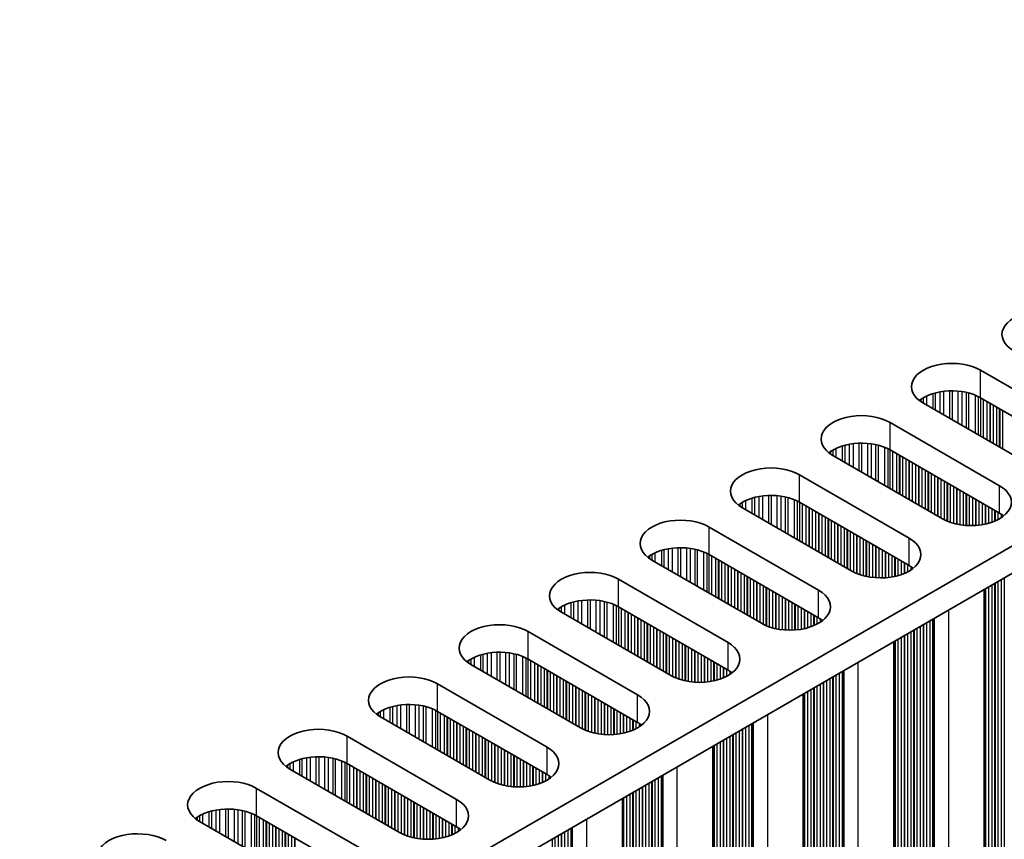
# Model space of a CAD drawing. Units: millimetres. Extents: x 0 to 9424, y 0 to 1686.
# Drawn here: x 370 to 429, y 781 to 830 of the extents above; entities that cross this region are included whole.
import ezdxf

# ---------------------------------------------------------------- set-up
doc = ezdxf.new("R2010")
doc.units = ezdxf.units.MM
doc.header["$LTSCALE"] = 4
doc.layers.get('Defpoints').update_dxf_attribs({"lineweight": 25})
for name, color, linetype, lineweight in [('Dimension (ISO)', 7, 'Continuous', 18), ('Visible (ISO)', 7, 'Continuous', 35), ('Visible Narrow (ISO)', 7, 'Continuous', 25)]:
    doc.layers.add(name, color=color, linetype=linetype, lineweight=lineweight)
doc.styles.add('Note Text (TK)', font='txt')
doc.dimstyles.new('Default - Method 1b (TK)', dxfattribs={"dimscale": 4, "dimtxt": 2.5, "dimasz": 2.5, "dimexe": 1, "dimexo": 1.5, "dimgap": 1, "dimtad": 1, "dimtoh": 1, "dimrnd": 1e-08, "dimdsep": 46, "dimtxsty": 'Note Text (TK)', "dimcen": 0.09, "dimdle": 5, "dimclrd": 100, "dimclre": 100, "dimclrt": 7, "dimadec": 1, "dimazin": 1, "dimtfac": 1, "dimtmove": 0, "dimatfit": 3, "dimfxl": 1, "dimtolj": 1, "dimlwd": -1, "dimlwe": -1, "dimarcsym": 0})

# ---------------------------------------------------------------- blocks, each defined once
blk = doc.blocks.new('*D6')
at = {"layer": 'Defpoints', "color": 0}
for p in [(139.686, 781.928), (373.032, 647.206), (373.032, 585.152)]:
    blk.add_point(p, dxfattribs=at)
at = {"layer": 'Dimension (ISO)', "color": 100}
for p, q in [((139.686, 775), (139.686, 715.255)), ((148.347, 714.874), (364.371, 590.152)), ((373.032, 640.278), (373.032, 580.534))]:
    blk.add_line(p, q, dxfattribs=at)
for points in [[(149.18, 716.318), (147.513, 713.431), (139.686, 719.874)], [(365.205, 591.596), (363.538, 588.709), (373.032, 585.152)]]:
    blk.add_solid(points, dxfattribs=at)
at = {"layer": 'Dimension (ISO)', "color": 7, "insert": (254.256, 663.058), "char_height": 10, "attachment_point": 4, "rotation": 330, "style": 'Note Text (TK)'}
blk.add_mtext('\\A1;{\\Q-30.000;\\W0.816;\\H0.816x;330}', dxfattribs=at)

msp = doc.modelspace()

# ---------------------------------------------------------------- linework, layer by layer
at = {"layer": 'Visible (ISO)'}
for p, q in [((603.7252, 899.1973), (375.1169, 767.2102)), ((603.7252, 897.5643), (375.153, 765.5981)), ((427.4435, 808.9336), (433.9489, 805.1777)), ((433.9489, 803.5447), (427.4435, 807.3006)), ((430.5548, 803.2181), (424.0494, 806.974)), ((422.0695, 805.8309), (428.5749, 802.075)), ((428.5749, 800.442), (422.0695, 804.1979)), ((425.1808, 800.1154), (418.6754, 803.8713)), ((416.6955, 802.7282), (423.2009, 798.9724)), ((419.8068, 797.0128), (413.3014, 800.7686)), ((423.2009, 797.3394), (416.6955, 801.0952)), ((411.3215, 799.6255), (417.8269, 795.8697)), ((414.4327, 793.9101), (407.9274, 797.666)), ((417.8269, 794.2367), (411.3215, 797.9926)), ((405.9475, 796.5229), (412.4528, 792.767)), ((427.6682, 795.9177), (427.6682, 681.4989)), ((412.4528, 791.134), (405.9475, 794.8899)), ((409.0587, 790.8074), (402.5534, 794.5633)), ((400.5735, 793.4202), (407.0788, 789.6643)), ((422.2942, 792.8151), (422.2942, 678.3962)), ((403.6847, 787.7047), (397.1793, 791.4606)), ((407.0788, 788.0313), (400.5735, 791.7872)), ((395.1994, 790.3175), (401.7048, 786.5616)), ((416.9202, 789.7124), (416.9202, 675.2935)), ((398.3107, 784.602), (391.8053, 788.3579)), ((401.7048, 784.9286), (395.1994, 788.6845)), ((389.8254, 787.2148), (396.3308, 783.4589)), ((411.5462, 786.6097), (411.5462, 672.1908)), ((396.3308, 781.8259), (389.8254, 785.5818)), ((392.9367, 781.4993), (386.4313, 785.2552)), ((384.4514, 784.1121), (390.9568, 780.3562)), ((406.1722, 783.507), (406.1722, 669.0882)), ((390.9568, 778.7232), (384.4514, 782.4791)), ((387.5627, 778.3966), (381.0573, 782.1525))]:
    msp.add_line(p, q, dxfattribs=at)
for centre, major_axis, start_param, end_param in [((431.1205, 811.0565), (-2.4, 0), 3.9269908, 7.0685835), ((425.7465, 807.9538), (-2.4, 0), 3.9269908, 7.0685835), ((425.7465, 806.3208), (-2.4, 0), 3.9269908, 5.6530481), ((420.3724, 804.8511), (-2.4, 0), 3.9269908, 7.0685835), ((420.3724, 803.2181), (-2.4, 0), 3.9269908, 5.6530481), ((414.9984, 801.7484), (-2.4, 0), 3.9269908, 7.0685835), ((426.8778, 801.0952), (2.4, 0), 3.9269908, 7.0685835), ((414.9984, 800.1154), (-2.4, 0), 3.9269908, 5.6530481), ((409.6244, 798.6458), (-2.4, 0), 3.9269908, 7.0685835), ((426.8778, 799.4622), (-2.4, 0), 3.7717299, 3.9269908), ((421.5038, 797.9926), (2.4, 0), 3.9269908, 7.0685835), ((409.6244, 797.0128), (-2.4, 0), 3.9269908, 5.6530481), ((404.2504, 795.5431), (-2.4, 0), 3.9269908, 7.0685835), ((421.5038, 796.3596), (-2.4, 0), 3.7717299, 3.9269908), ((404.2504, 793.9101), (-2.4, 0), 3.9269908, 5.6530481), ((416.1298, 794.8899), (2.4, 0), 3.9269908, 7.0685835), ((416.1298, 793.2569), (-2.4, 0), 3.7717299, 3.9269908), ((398.8764, 792.4404), (-2.4, 0), 3.9269908, 7.0685835), ((410.7558, 791.7872), (2.4, 0), 3.9269908, 7.0685835), ((398.8764, 790.8074), (-2.4, 0), 3.9269908, 5.6530481), ((393.5024, 789.3377), (-2.4, 0), 3.9269908, 7.0685835), ((410.7558, 790.1542), (-2.4, 0), 3.7717299, 3.9269908), ((405.3818, 788.6845), (2.4, 0), 3.9269908, 7.0685835), ((393.5024, 787.7047), (-2.4, 0), 3.9269908, 5.6530481), ((388.1284, 786.235), (-2.4, 0), 3.9269908, 7.0685835), ((405.3818, 787.0515), (-2.4, 0), 3.7717299, 3.9269908), ((400.0078, 785.5818), (2.4, 0), 3.9269908, 7.0685835), ((388.1284, 784.602), (-2.4, 0), 3.9269908, 5.6530481), ((400.0078, 783.9488), (-2.4, 0), 3.7717299, 3.9269908), ((382.7544, 783.1323), (-2.4, 0), 3.9269908, 7.0685835), ((394.6338, 782.4791), (2.4, 0), 3.9269908, 7.0685835), ((382.7544, 781.4993), (-2.4, 0), 3.9269908, 5.6530481), ((377.3804, 780.0296), (-2.4, 0), 3.9269908, 7.0685835), ((394.6338, 780.8461), (-2.4, 0), 3.7717299, 3.9269908)]:
    msp.add_ellipse(centre, major_axis=major_axis, ratio=0.5773503, start_param=start_param, end_param=end_param, dxfattribs=at)
at = {"layer": 'Visible Narrow (ISO)'}
for p, q in [((427.4435, 807.3006), (427.4435, 808.9336)), ((424.7608, 807.5842), (424.7608, 806.5633)), ((425.0228, 807.642), (425.0228, 806.412)), ((425.2481, 807.6763), (425.2481, 806.2819)), ((425.595, 807.7037), (425.595, 806.0816)), ((425.7565, 807.7064), (425.7565, 805.9884)), ((426.1034, 807.6911), (426.1034, 805.7882)), ((426.3287, 807.6651), (426.3287, 805.6581)), ((426.5906, 807.6179), (426.5906, 805.5068)), ((426.7398, 807.5822), (426.7398, 805.4207)), ((423.9045, 807.2091), (423.9045, 807.0655)), ((424.0416, 807.2961), (424.0416, 806.9785)), ((424.2326, 807.3961), (424.2326, 806.8682)), ((424.6117, 807.5418), (424.6117, 806.6494)), ((427.1189, 807.4576), (427.1189, 805.2019)), ((427.3099, 807.3721), (427.3099, 805.0916)), ((427.4365, 807.3046), (427.4365, 805.0184)), ((427.5947, 807.2133), (427.5947, 804.9271)), ((427.8254, 807.0802), (427.8254, 804.794)), ((427.9951, 806.9822), (427.9951, 804.696)), ((428.0233, 806.9659), (428.0233, 804.6797)), ((428.193, 806.8679), (428.193, 804.5817)), ((428.391, 806.7536), (428.391, 804.4674)), ((428.5607, 806.6556), (428.5607, 804.3694)), ((428.589, 806.6393), (428.589, 804.3531)), ((428.7587, 806.5413), (428.7587, 804.2551)), ((422.0695, 804.1979), (422.0695, 805.8309)), ((418.5305, 804.1064), (418.5305, 803.9628)), ((418.6676, 804.1934), (418.6676, 803.8758)), ((418.8586, 804.2934), (418.8586, 803.7655)), ((419.2377, 804.4391), (419.2377, 803.5467)), ((419.3868, 804.4815), (419.3868, 803.4606)), ((419.6488, 804.5393), (419.6488, 803.3093)), ((419.8741, 804.5736), (419.8741, 803.1793)), ((420.221, 804.601), (420.221, 802.979)), ((420.3824, 804.6038), (420.3824, 802.8858)), ((420.7294, 804.5884), (420.7294, 802.6855)), ((420.9547, 804.5624), (420.9547, 802.5554)), ((421.2166, 804.5152), (421.2166, 802.4041)), ((421.3658, 804.4795), (421.3658, 802.318)), ((421.7448, 804.3549), (421.7448, 802.0992)), ((421.9358, 804.2694), (421.9358, 801.9889)), ((422.0625, 804.2019), (422.0625, 801.9158)), ((422.2207, 804.1106), (422.2207, 801.8244)), ((422.4513, 803.9775), (422.4513, 801.6913)), ((422.621, 803.8795), (422.621, 801.5933)), ((422.6493, 803.8632), (422.6493, 801.577)), ((422.819, 803.7652), (422.819, 801.479)), ((423.017, 803.6509), (423.017, 801.3647)), ((423.1867, 803.5529), (423.1867, 801.2667)), ((423.215, 803.5366), (423.215, 801.2504)), ((423.3847, 803.4386), (423.3847, 801.1524)), ((423.5827, 803.3243), (423.5827, 801.0381)), ((423.7524, 803.2263), (423.7524, 800.9401)), ((423.7807, 803.21), (423.7807, 800.9238)), ((423.9504, 803.112), (423.9504, 800.8258)), ((424.1484, 802.9977), (424.1484, 800.7115)), ((424.3181, 802.8997), (424.3181, 800.6135)), ((416.6955, 801.0952), (416.6955, 802.7282)), ((424.3464, 802.8834), (424.3464, 800.5972)), ((424.5161, 802.7854), (424.5161, 800.4992)), ((424.7141, 802.6711), (424.7141, 800.3849)), ((424.8838, 802.5731), (424.8838, 800.2869)), ((424.9121, 802.5568), (424.9121, 800.2706)), ((425.0818, 802.4588), (425.0818, 800.1726)), ((425.2798, 802.3445), (425.2798, 800.0614)), ((425.4495, 802.2465), (425.4495, 799.9817)), ((425.4778, 802.2302), (425.4778, 799.9698)), ((425.6475, 802.1322), (425.6475, 799.9055)), ((425.8455, 802.0179), (425.8455, 799.8443)), ((426.0152, 801.9199), (426.0152, 799.8022)), ((426.0434, 801.9036), (426.0434, 799.796)), ((426.2131, 801.8056), (426.2131, 799.7638)), ((428.5749, 800.442), (428.5749, 802.075)), ((413.4846, 801.1907), (413.4846, 800.6628)), ((413.8637, 801.3364), (413.8637, 800.444)), ((414.0128, 801.3789), (414.0128, 800.3579)), ((414.2748, 801.4366), (414.2748, 800.2066)), ((414.5001, 801.4709), (414.5001, 800.0766)), ((414.847, 801.4983), (414.847, 799.8763)), ((415.0084, 801.5011), (415.0084, 799.7831)), ((415.3554, 801.4857), (415.3554, 799.5828)), ((415.5807, 801.4597), (415.5807, 799.4527)), ((415.8426, 801.4125), (415.8426, 799.3015)), ((415.9918, 801.3768), (415.9918, 799.2154)), ((416.3708, 801.2522), (416.3708, 798.9965)), ((416.5618, 801.1668), (416.5618, 798.8862)), ((426.4111, 801.6913), (426.4111, 799.7361)), ((426.5808, 801.5933), (426.5808, 799.7203)), ((426.6091, 801.577), (426.6091, 799.7183)), ((426.7788, 801.479), (426.7788, 799.7108)), ((426.9768, 801.3647), (426.9768, 799.7108)), ((427.1465, 801.2667), (427.1465, 799.7183)), ((427.1748, 801.2504), (427.1748, 799.7203)), ((427.3445, 801.1524), (427.3445, 799.7361)), ((413.1565, 801.0038), (413.1565, 800.8601)), ((413.2936, 801.0907), (413.2936, 800.7731)), ((416.6885, 801.0992), (416.6885, 798.8131)), ((416.8467, 801.0079), (416.8467, 798.7217)), ((417.0773, 800.8748), (417.0773, 798.5886)), ((417.247, 800.7768), (417.247, 798.4906)), ((417.2753, 800.7605), (417.2753, 798.4743)), ((417.445, 800.6625), (417.445, 798.3763)), ((427.5425, 801.0381), (427.5425, 799.7638)), ((427.7122, 800.9401), (427.7122, 799.796)), ((427.7405, 800.9238), (427.7405, 799.8022)), ((427.9102, 800.8258), (427.9102, 799.8443)), ((428.1082, 800.7115), (428.1082, 799.9055)), ((428.2779, 800.6135), (428.2779, 799.9698)), ((428.3062, 800.5972), (428.3062, 799.9817)), ((417.643, 800.5482), (417.643, 798.262)), ((417.8127, 800.4502), (417.8127, 798.164)), ((417.841, 800.4339), (417.841, 798.1477)), ((418.0107, 800.3359), (418.0107, 798.0497)), ((418.2087, 800.2216), (418.2087, 797.9354)), ((418.3784, 800.1236), (418.3784, 797.8374)), ((418.4067, 800.1073), (418.4067, 797.8211)), ((418.5764, 800.0093), (418.5764, 797.7231)), ((428.4759, 800.4992), (428.4759, 800.0614)), ((428.6739, 800.3813), (428.6739, 800.1761)), ((411.3215, 797.9926), (411.3215, 799.6255)), ((418.7744, 799.895), (418.7744, 797.6088)), ((418.9441, 799.797), (418.9441, 797.5108)), ((418.9724, 799.7807), (418.9724, 797.4945)), ((419.1421, 799.6827), (419.1421, 797.3965)), ((419.3401, 799.5684), (419.3401, 797.2822)), ((419.5098, 799.4704), (419.5098, 797.1842)), ((419.5381, 799.4541), (419.5381, 797.1679)), ((419.7078, 799.3561), (419.7078, 797.0699)), ((419.9058, 799.2418), (419.9058, 796.9588)), ((420.0755, 799.1438), (420.0755, 796.879)), ((420.1037, 799.1275), (420.1037, 796.8671)), ((420.2735, 799.0295), (420.2735, 796.8028)), ((420.4714, 798.9152), (420.4714, 796.7417)), ((420.6411, 798.8172), (420.6411, 796.6995)), ((423.2009, 797.3394), (423.2009, 798.9724)), ((408.4897, 798.2337), (408.4897, 797.3413)), ((408.6388, 798.2762), (408.6388, 797.2552)), ((408.9008, 798.3339), (408.9008, 797.104)), ((409.1261, 798.3682), (409.1261, 796.9739)), ((409.473, 798.3956), (409.473, 796.7736)), ((409.6344, 798.3984), (409.6344, 796.6804)), ((409.9813, 798.383), (409.9813, 796.4801)), ((410.2067, 798.357), (410.2067, 796.35)), ((410.4686, 798.3099), (410.4686, 796.1988)), ((410.6177, 798.2741), (410.6177, 796.1127)), ((420.6694, 798.8009), (420.6694, 796.6934)), ((420.8391, 798.7029), (420.8391, 796.6611)), ((421.0371, 798.5886), (421.0371, 796.6334)), ((421.2068, 798.4906), (421.2068, 796.6176)), ((421.2351, 798.4743), (421.2351, 796.6156)), ((421.4048, 798.3763), (421.4048, 796.6081)), ((421.6028, 798.262), (421.6028, 796.6081)), ((407.7825, 797.9011), (407.7825, 797.7574)), ((407.9196, 797.9881), (407.9196, 797.6705)), ((408.1106, 798.088), (408.1106, 797.5602)), ((410.9968, 798.1495), (410.9968, 795.8938)), ((411.1878, 798.0641), (411.1878, 795.7835)), ((411.3145, 797.9966), (411.3145, 795.7104)), ((411.4727, 797.9053), (411.4727, 795.6191)), ((411.7033, 797.7721), (411.7033, 795.4859)), ((411.873, 797.6741), (411.873, 795.3879)), ((411.9013, 797.6578), (411.9013, 795.3716)), ((421.7725, 798.164), (421.7725, 796.6156)), ((421.8008, 798.1477), (421.8008, 796.6176)), ((421.9705, 798.0497), (421.9705, 796.6334)), ((422.1685, 797.9354), (422.1685, 796.6611)), ((422.3382, 797.8374), (422.3382, 796.6934)), ((422.3665, 797.8211), (422.3665, 796.6995)), ((422.5362, 797.7231), (422.5362, 796.7417)), ((412.071, 797.5598), (412.071, 795.2736)), ((412.269, 797.4455), (412.269, 795.1593)), ((412.4387, 797.3475), (412.4387, 795.0613)), ((412.467, 797.3312), (412.467, 795.045)), ((412.6367, 797.2332), (412.6367, 794.947)), ((412.8347, 797.1189), (412.8347, 794.8327)), ((422.7342, 797.6088), (422.7342, 796.8028)), ((422.9039, 797.5108), (422.9039, 796.8671)), ((422.9322, 797.4945), (422.9322, 796.879)), ((423.1019, 797.3965), (423.1019, 796.9588)), ((423.2999, 797.2787), (423.2999, 797.0735)), ((405.9475, 794.8899), (405.9475, 796.5229)), ((413.0044, 797.0209), (413.0044, 794.7347)), ((413.0327, 797.0046), (413.0327, 794.7184)), ((413.2024, 796.9066), (413.2024, 794.6204)), ((413.4004, 796.7923), (413.4004, 794.5061)), ((413.5701, 796.6943), (413.5701, 794.4081)), ((413.5984, 796.678), (413.5984, 794.3918)), ((413.7681, 796.58), (413.7681, 794.2938)), ((428.6739, 796.4984), (428.6739, 685.5528)), ((428.8436, 796.5963), (428.8436, 685.4548)), ((413.9661, 796.4657), (413.9661, 794.1795)), ((414.1358, 796.3677), (414.1358, 794.0815)), ((414.164, 796.3514), (414.164, 794.0652)), ((414.3338, 796.2534), (414.3338, 793.9672)), ((414.5317, 796.1391), (414.5317, 793.8561)), ((414.7014, 796.0411), (414.7014, 793.7763)), ((414.7297, 796.0248), (414.7297, 793.7644)), ((414.8994, 795.9268), (414.8994, 793.7002)), ((427.7122, 795.9431), (427.7122, 686.108)), ((427.7405, 795.9595), (427.7405, 685.9937)), ((427.9102, 796.0575), (427.9102, 685.8957)), ((428.1082, 796.1718), (428.1082, 685.8794)), ((428.2779, 796.2697), (428.2779, 685.7814)), ((428.3062, 796.2861), (428.3062, 685.6671)), ((428.4759, 796.3841), (428.4759, 685.5691)), ((415.0974, 795.8125), (415.0974, 793.639)), ((415.2671, 795.7145), (415.2671, 793.5968)), ((415.2954, 795.6982), (415.2954, 793.5907)), ((415.4651, 795.6002), (415.4651, 793.5584)), ((415.6631, 795.4859), (415.6631, 793.5307)), ((415.8328, 795.3879), (415.8328, 793.5149)), ((415.8611, 795.3716), (415.8611, 793.5129)), ((417.8269, 794.2367), (417.8269, 795.8697)), ((402.4085, 794.7984), (402.4085, 794.6548)), ((402.5456, 794.8854), (402.5456, 794.5678)), ((402.7366, 794.9853), (402.7366, 794.4575)), ((403.1157, 795.131), (403.1157, 794.2386)), ((403.2648, 795.1735), (403.2648, 794.1525)), ((403.5268, 795.2312), (403.5268, 794.0013)), ((403.7521, 795.2655), (403.7521, 793.8712)), ((404.099, 795.293), (404.099, 793.6709)), ((404.2604, 795.2957), (404.2604, 793.5777)), ((404.6073, 795.2803), (404.6073, 793.3774)), ((404.8326, 795.2543), (404.8326, 793.2473)), ((405.0946, 795.2072), (405.0946, 793.0961)), ((405.2437, 795.1715), (405.2437, 793.01)), ((405.6228, 795.0468), (405.6228, 792.7911)), ((405.8138, 794.9614), (405.8138, 792.6808)), ((405.9405, 794.8939), (405.9405, 792.6077)), ((406.0987, 794.8026), (406.0987, 792.5164)), ((416.0308, 795.2736), (416.0308, 793.5054)), ((416.2288, 795.1593), (416.2288, 793.5054)), ((416.3985, 795.0613), (416.3985, 793.5129)), ((416.4268, 795.045), (416.4268, 793.5149)), ((416.5965, 794.947), (416.5965, 793.5307)), ((416.7945, 794.8327), (416.7945, 793.5584)), ((416.9642, 794.7347), (416.9642, 793.5907)), ((416.9925, 794.7184), (416.9925, 793.5968)), ((406.3293, 794.6694), (406.3293, 792.3832)), ((406.499, 794.5714), (406.499, 792.2852)), ((406.5273, 794.5551), (406.5273, 792.2689)), ((406.697, 794.4571), (406.697, 792.1709)), ((406.895, 794.3428), (406.895, 792.0566)), ((407.0647, 794.2448), (407.0647, 791.9586)), ((407.093, 794.2285), (407.093, 791.9423)), ((407.2627, 794.1305), (407.2627, 791.8443)), ((417.1622, 794.6204), (417.1622, 793.639)), ((417.3602, 794.5061), (417.3602, 793.7002)), ((417.5299, 794.4081), (417.5299, 793.7644)), ((417.5582, 794.3918), (417.5582, 793.7763)), ((417.7279, 794.2938), (417.7279, 793.8561)), ((417.9259, 794.176), (417.9259, 793.9708)), ((424.6009, 794.1469), (424.6009, 681.6989)), ((424.641, 794.17), (424.641, 681.537)), ((424.6976, 794.2027), (424.6976, 681.4717)), ((425.5343, 794.6857), (425.5343, 680.9886)), ((407.4607, 794.0162), (407.4607, 791.73)), ((407.6304, 793.9182), (407.6304, 791.632)), ((407.6587, 793.9019), (407.6587, 791.6157)), ((407.8284, 793.8039), (407.8284, 791.5177)), ((408.0264, 793.6896), (408.0264, 791.4034)), ((408.1961, 793.5916), (408.1961, 791.3054)), ((408.2244, 793.5753), (408.2244, 791.2891)), ((423.6676, 793.608), (423.6676, 682.1399)), ((423.8656, 793.7223), (423.8656, 682.1235)), ((424.0353, 793.8203), (424.0353, 682.0255)), ((424.0635, 793.8366), (424.0635, 681.9112)), ((424.2332, 793.9346), (424.2332, 681.8133)), ((424.4312, 794.0489), (424.4312, 681.7969)), ((400.5735, 791.7872), (400.5735, 793.4202)), ((408.3941, 793.4773), (408.3941, 791.1911)), ((408.592, 793.363), (408.592, 791.0768)), ((408.7618, 793.265), (408.7618, 790.9788)), ((408.79, 793.2487), (408.79, 790.9625)), ((408.9597, 793.1507), (408.9597, 790.8645)), ((409.1577, 793.0364), (409.1577, 790.7534)), ((422.7342, 793.0691), (422.7342, 682.7767)), ((422.9039, 793.1671), (422.9039, 682.6787)), ((422.9322, 793.1834), (422.9322, 682.5644)), ((423.1019, 793.2814), (423.1019, 682.4665)), ((423.2999, 793.3957), (423.2999, 682.4501)), ((423.4696, 793.4937), (423.4696, 682.3521)), ((423.4979, 793.51), (423.4979, 682.2378)), ((409.3274, 792.9384), (409.3274, 790.6737)), ((409.3557, 792.9221), (409.3557, 790.6617)), ((409.5254, 792.8241), (409.5254, 790.5975)), ((409.7234, 792.7098), (409.7234, 790.5363)), ((409.8931, 792.6118), (409.8931, 790.4941)), ((409.9214, 792.5955), (409.9214, 790.488)), ((410.0911, 792.4975), (410.0911, 790.4557)), ((410.2891, 792.3832), (410.2891, 790.428)), ((412.4528, 791.134), (412.4528, 792.767)), ((422.3382, 792.8405), (422.3382, 683.0053)), ((422.3665, 792.8568), (422.3665, 682.891)), ((422.5362, 792.9548), (422.5362, 682.7931)), ((397.3626, 791.8826), (397.3626, 791.3548)), ((397.7417, 792.0284), (397.7417, 791.1359)), ((397.8908, 792.0708), (397.8908, 791.0498)), ((398.1527, 792.1285), (398.1527, 790.8986)), ((398.3781, 792.1628), (398.3781, 790.7685)), ((398.725, 792.1903), (398.725, 790.5682)), ((398.8864, 792.193), (398.8864, 790.475)), ((399.2333, 792.1776), (399.2333, 790.2747)), ((399.4586, 792.1516), (399.4586, 790.1446)), ((399.7206, 792.1045), (399.7206, 789.9934)), ((399.8697, 792.0688), (399.8697, 789.9073)), ((400.2488, 791.9441), (400.2488, 789.6884)), ((400.4398, 791.8587), (400.4398, 789.5782)), ((400.5665, 791.7912), (400.5665, 789.505)), ((410.4588, 792.2852), (410.4588, 790.4122)), ((410.4871, 792.2689), (410.4871, 790.4103)), ((410.6568, 792.1709), (410.6568, 790.4027)), ((410.8548, 792.0566), (410.8548, 790.4027)), ((411.0245, 791.9586), (411.0245, 790.4103)), ((411.0528, 791.9423), (411.0528, 790.4122)), ((411.2225, 791.8443), (411.2225, 790.428)), ((397.0345, 791.6957), (397.0345, 791.5521)), ((397.1716, 791.7827), (397.1716, 791.4651)), ((400.7247, 791.6999), (400.7247, 789.4137)), ((400.9553, 791.5667), (400.9553, 789.2805)), ((401.125, 791.4687), (401.125, 789.1826)), ((401.1533, 791.4524), (401.1533, 789.1662)), ((401.323, 791.3544), (401.323, 789.0682)), ((401.521, 791.2401), (401.521, 788.9539)), ((411.4205, 791.73), (411.4205, 790.4557)), ((411.5902, 791.632), (411.5902, 790.488)), ((411.6185, 791.6157), (411.6185, 790.4941)), ((411.7882, 791.5177), (411.7882, 790.5363)), ((411.9862, 791.4034), (411.9862, 790.5975)), ((412.1559, 791.3054), (412.1559, 790.6617)), ((412.1841, 791.2891), (412.1841, 790.6737)), ((420.1603, 791.5831), (420.1603, 677.8859)), ((401.6907, 791.1421), (401.6907, 788.856)), ((401.719, 791.1258), (401.719, 788.8396)), ((401.8887, 791.0278), (401.8887, 788.7416)), ((402.0867, 790.9135), (402.0867, 788.6273)), ((402.2564, 790.8156), (402.2564, 788.5294)), ((402.2847, 790.7992), (402.2847, 788.513)), ((402.4544, 790.7012), (402.4544, 788.4151)), ((412.3539, 791.1911), (412.3539, 790.7534)), ((412.5518, 791.0733), (412.5518, 790.8681)), ((418.4915, 790.6196), (418.4915, 679.0208)), ((418.6612, 790.7176), (418.6612, 678.9229)), ((418.6895, 790.7339), (418.6895, 678.8085)), ((418.8592, 790.8319), (418.8592, 678.7106)), ((419.0572, 790.9462), (419.0572, 678.6942)), ((419.2269, 791.0442), (419.2269, 678.5963)), ((419.267, 791.0673), (419.267, 678.4343)), ((419.3236, 791.1), (419.3236, 678.369)), ((395.1994, 788.6845), (395.1994, 790.3175)), ((402.6523, 790.5869), (402.6523, 788.3007)), ((402.8221, 790.489), (402.8221, 788.2028)), ((402.8503, 790.4726), (402.8503, 788.1864)), ((403.02, 790.3746), (403.02, 788.0885)), ((403.218, 790.2603), (403.218, 787.9741)), ((403.3877, 790.1624), (403.3877, 787.8762)), ((403.416, 790.146), (403.416, 787.8598)), ((403.5857, 790.048), (403.5857, 787.7619)), ((417.5299, 790.0644), (417.5299, 679.5761)), ((417.5582, 790.0807), (417.5582, 679.4617)), ((417.7279, 790.1787), (417.7279, 679.3638)), ((417.9259, 790.293), (417.9259, 679.3474)), ((418.0956, 790.391), (418.0956, 679.2495)), ((418.1238, 790.4073), (418.1238, 679.1351)), ((418.2936, 790.5053), (418.2936, 679.0372)), ((403.7837, 789.9337), (403.7837, 787.6507)), ((403.9534, 789.8358), (403.9534, 787.571)), ((403.9817, 789.8194), (403.9817, 787.5591)), ((404.1514, 789.7214), (404.1514, 787.4948)), ((404.3494, 789.6071), (404.3494, 787.4336)), ((404.5191, 789.5092), (404.5191, 787.3915)), ((404.5474, 789.4928), (404.5474, 787.3853)), ((407.0788, 788.0313), (407.0788, 789.6643)), ((416.9642, 789.7378), (416.9642, 679.9027)), ((416.9925, 789.7541), (416.9925, 679.7883)), ((417.1622, 789.8521), (417.1622, 679.6904)), ((417.3602, 789.9664), (417.3602, 679.674)), ((392.3676, 788.9257), (392.3676, 788.0332)), ((392.5168, 788.9681), (392.5168, 787.9471)), ((392.7787, 789.0259), (392.7787, 787.7959)), ((393.004, 789.0601), (393.004, 787.6658)), ((393.351, 789.0876), (393.351, 787.4655)), ((393.5124, 789.0903), (393.5124, 787.3723)), ((393.8593, 789.0749), (393.8593, 787.172)), ((394.0846, 789.0489), (394.0846, 787.0419)), ((394.3466, 789.0018), (394.3466, 786.8907)), ((394.4957, 788.9661), (394.4957, 786.8046)), ((404.7171, 789.3948), (404.7171, 787.3531)), ((404.9151, 789.2805), (404.9151, 787.3253)), ((405.0848, 789.1826), (405.0848, 787.3095)), ((405.1131, 789.1662), (405.1131, 787.3076)), ((405.2828, 789.0682), (405.2828, 787.3)), ((405.4808, 788.9539), (405.4808, 787.3)), ((391.6605, 788.593), (391.6605, 788.4494)), ((391.7976, 788.68), (391.7976, 788.3624)), ((391.9886, 788.7799), (391.9886, 788.2521)), ((394.8748, 788.8414), (394.8748, 786.5857)), ((395.0658, 788.756), (395.0658, 786.4755)), ((395.1925, 788.6885), (395.1925, 786.4023)), ((395.3507, 788.5972), (395.3507, 786.311)), ((395.5813, 788.464), (395.5813, 786.1778)), ((395.751, 788.3661), (395.751, 786.0799)), ((395.7793, 788.3497), (395.7793, 786.0635)), ((405.6505, 788.856), (405.6505, 787.3076)), ((405.6788, 788.8396), (405.6788, 787.3095)), ((405.8485, 788.7416), (405.8485, 787.3253)), ((406.0465, 788.6273), (406.0465, 787.3531)), ((406.2162, 788.5294), (406.2162, 787.3853)), ((406.2445, 788.513), (406.2445, 787.3915)), ((406.4142, 788.4151), (406.4142, 787.4336)), ((406.6121, 788.3007), (406.6121, 787.4948)), ((414.7863, 788.4804), (414.7863, 674.7832)), ((395.949, 788.2518), (395.949, 785.9656)), ((396.147, 788.1374), (396.147, 785.8513)), ((396.3167, 788.0395), (396.3167, 785.7533)), ((396.345, 788.0231), (396.345, 785.7369)), ((396.5147, 787.9252), (396.5147, 785.639)), ((396.7127, 787.8108), (396.7127, 785.5247)), ((396.8824, 787.7129), (396.8824, 785.4267)), ((396.9106, 787.6965), (396.9106, 785.4103)), ((406.7819, 788.2028), (406.7819, 787.5591)), ((406.8101, 788.1864), (406.8101, 787.571)), ((406.9798, 788.0885), (406.9798, 787.6507)), ((407.1778, 787.9706), (407.1778, 787.7654)), ((413.4852, 787.7292), (413.4852, 675.6079)), ((413.6832, 787.8435), (413.6832, 675.5916)), ((413.8529, 787.9415), (413.8529, 675.4936)), ((413.893, 787.9646), (413.893, 675.3316)), ((413.9496, 787.9973), (413.9496, 675.2663)), ((389.8254, 785.5818), (389.8254, 787.2148)), ((397.0803, 787.5986), (397.0803, 785.3124)), ((397.2783, 787.4842), (397.2783, 785.1981)), ((397.448, 787.3863), (397.448, 785.1001)), ((397.4763, 787.3699), (397.4763, 785.0837)), ((397.646, 787.272), (397.646, 784.9858)), ((397.844, 787.1576), (397.844, 784.8715)), ((412.5518, 787.1903), (412.5518, 676.2448)), ((412.7215, 787.2883), (412.7215, 676.1468)), ((412.7498, 787.3046), (412.7498, 676.0325)), ((412.9195, 787.4026), (412.9195, 675.9345)), ((413.1175, 787.5169), (413.1175, 675.9182)), ((413.2872, 787.6149), (413.2872, 675.8202)), ((413.3155, 787.6312), (413.3155, 675.7059)), ((398.0137, 787.0597), (398.0137, 784.7735)), ((398.042, 787.0433), (398.042, 784.7571)), ((398.2117, 786.9454), (398.2117, 784.6592)), ((398.4097, 786.831), (398.4097, 784.548)), ((398.5794, 786.7331), (398.5794, 784.4683)), ((398.6077, 786.7167), (398.6077, 784.4564)), ((398.7774, 786.6188), (398.7774, 784.3921)), ((401.7048, 784.9286), (401.7048, 786.5616)), ((411.5902, 786.6351), (411.5902, 676.8)), ((411.6185, 786.6514), (411.6185, 676.6857)), ((411.7882, 786.7494), (411.7882, 676.5877)), ((411.9862, 786.8637), (411.9862, 676.5713)), ((412.1559, 786.9617), (412.1559, 676.4734)), ((412.1841, 786.978), (412.1841, 676.3591)), ((412.3539, 787.076), (412.3539, 676.2611)), ((387.63, 785.9575), (387.63, 784.5631)), ((387.977, 785.9849), (387.977, 784.3628)), ((388.1384, 785.9876), (388.1384, 784.2696)), ((388.4853, 785.9722), (388.4853, 784.0693)), ((388.7106, 785.9463), (388.7106, 783.9393)), ((398.9754, 786.5044), (398.9754, 784.3309)), ((399.1451, 786.4065), (399.1451, 784.2888)), ((399.1734, 786.3901), (399.1734, 784.2826)), ((399.3431, 786.2922), (399.3431, 784.2504)), ((399.5411, 786.1778), (399.5411, 784.2226)), ((399.7108, 786.0799), (399.7108, 784.2068)), ((399.7391, 786.0635), (399.7391, 784.2049)), ((399.9088, 785.9656), (399.9088, 784.1973)), ((386.2864, 785.4903), (386.2864, 785.3467)), ((386.4236, 785.5773), (386.4236, 785.2597)), ((386.6146, 785.6772), (386.6146, 785.1494)), ((386.9936, 785.823), (386.9936, 784.9306)), ((387.1428, 785.8654), (387.1428, 784.8445)), ((387.4047, 785.9232), (387.4047, 784.6932)), ((388.9726, 785.8991), (388.9726, 783.788)), ((389.1217, 785.8634), (389.1217, 783.7019)), ((389.5008, 785.7388), (389.5008, 783.4831)), ((389.6918, 785.6533), (389.6918, 783.3728)), ((389.8185, 785.5858), (389.8185, 783.2996)), ((389.9766, 785.4945), (389.9766, 783.2083)), ((390.2073, 785.3614), (390.2073, 783.0752)), ((400.1068, 785.8513), (400.1068, 784.1973)), ((400.2765, 785.7533), (400.2765, 784.2049)), ((400.3048, 785.7369), (400.3048, 784.2068)), ((400.4745, 785.639), (400.4745, 784.2226)), ((400.6725, 785.5247), (400.6725, 784.2504)), ((400.8422, 785.4267), (400.8422, 784.2826)), ((400.8704, 785.4103), (400.8704, 784.2888)), ((409.4123, 785.3777), (409.4123, 671.6805)), ((390.377, 785.2634), (390.377, 782.9772)), ((390.4053, 785.247), (390.4053, 782.9609)), ((390.575, 785.1491), (390.575, 782.8629)), ((390.773, 785.0348), (390.773, 782.7486)), ((390.9427, 784.9368), (390.9427, 782.6506)), ((390.9709, 784.9204), (390.9709, 782.6343)), ((391.1407, 784.8225), (391.1407, 782.5363)), ((401.0401, 785.3124), (401.0401, 784.3309)), ((401.2381, 785.1981), (401.2381, 784.3921)), ((401.4078, 785.1001), (401.4078, 784.4564)), ((401.4361, 785.0837), (401.4361, 784.4683)), ((401.6058, 784.9858), (401.6058, 784.548)), ((401.8038, 784.8679), (401.8038, 784.6627)), ((408.4789, 784.8388), (408.4789, 672.3909)), ((408.519, 784.8619), (408.519, 672.2289)), ((408.5755, 784.8946), (408.5755, 672.1636)), ((391.3386, 784.7082), (391.3386, 782.422)), ((391.5083, 784.6102), (391.5083, 782.324)), ((391.5366, 784.5938), (391.5366, 782.3077)), ((391.7063, 784.4959), (391.7063, 782.2097)), ((391.9043, 784.3816), (391.9043, 782.0954)), ((392.074, 784.2836), (392.074, 781.9974)), ((392.1023, 784.2672), (392.1023, 781.9811)), ((407.3758, 784.2019), (407.3758, 672.9298)), ((407.5455, 784.2999), (407.5455, 672.8318)), ((407.7435, 784.4142), (407.7435, 672.8155)), ((407.9132, 784.5122), (407.9132, 672.7175)), ((407.9415, 784.5285), (407.9415, 672.6032)), ((408.1112, 784.6265), (408.1112, 672.5052)), ((408.3092, 784.7408), (408.3092, 672.4889)), ((384.4514, 782.4791), (384.4514, 784.1121)), ((392.272, 784.1693), (392.272, 781.8831)), ((392.47, 784.055), (392.47, 781.7688)), ((392.6397, 783.957), (392.6397, 781.6708)), ((392.668, 783.9406), (392.668, 781.6545)), ((392.8377, 783.8427), (392.8377, 781.5565)), ((393.0357, 783.7284), (393.0357, 781.4453)), ((393.2054, 783.6304), (393.2054, 781.3656)), ((393.2337, 783.6141), (393.2337, 781.3537)), ((406.4142, 783.6467), (406.4142, 673.485)), ((406.6121, 783.761), (406.6121, 673.4687)), ((406.7819, 783.859), (406.7819, 673.3707)), ((406.8101, 783.8753), (406.8101, 673.2564)), ((406.9798, 783.9733), (406.9798, 673.1584)), ((407.1778, 784.0876), (407.1778, 673.1421)), ((407.3475, 784.1856), (407.3475, 673.0441)), ((393.4034, 783.5161), (393.4034, 781.2894)), ((393.6014, 783.4018), (393.6014, 781.2282)), ((393.7711, 783.3038), (393.7711, 781.1861)), ((393.7994, 783.2875), (393.7994, 781.1799)), ((393.9691, 783.1895), (393.9691, 781.1477)), ((394.1671, 783.0752), (394.1671, 781.1199)), ((396.3308, 781.8259), (396.3308, 783.4589)), ((406.2162, 783.5324), (406.2162, 673.6973)), ((406.2445, 783.5487), (406.2445, 673.583)), ((381.0495, 782.4746), (381.0495, 782.157)), ((381.2405, 782.5746), (381.2405, 782.0467)), ((381.6196, 782.7203), (381.6196, 781.8279)), ((381.7688, 782.7627), (381.7688, 781.7418)), ((382.0307, 782.8205), (382.0307, 781.5905)), ((382.256, 782.8548), (382.256, 781.4604)), ((382.6029, 782.8822), (382.6029, 781.2601)), ((382.7644, 782.885), (382.7644, 781.167)), ((383.1113, 782.8696), (383.1113, 780.9667)), ((383.3366, 782.8436), (383.3366, 780.8366)), ((383.5986, 782.7964), (383.5986, 780.6853)), ((383.7477, 782.7607), (383.7477, 780.5992)), ((384.1268, 782.6361), (384.1268, 780.3804)), ((384.3178, 782.5506), (384.3178, 780.2701)), ((384.4445, 782.4831), (384.4445, 780.197)), ((394.3368, 782.9772), (394.3368, 781.1041)), ((394.3651, 782.9609), (394.3651, 781.1022)), ((394.5348, 782.8629), (394.5348, 781.0947)), ((394.7328, 782.7486), (394.7328, 781.0947)), ((394.9025, 782.6506), (394.9025, 781.1022)), ((394.9307, 782.6343), (394.9307, 781.1041)), ((395.1004, 782.5363), (395.1004, 781.1199)), ((380.9124, 782.3876), (380.9124, 782.244)), ((384.6026, 782.3918), (384.6026, 780.1056)), ((384.8333, 782.2587), (384.8333, 779.9725)), ((385.003, 782.1607), (385.003, 779.8745)), ((385.0312, 782.1444), (385.0312, 779.8582)), ((385.201, 782.0464), (385.201, 779.7602)), ((385.3989, 781.9321), (385.3989, 779.6459)), ((395.2984, 782.422), (395.2984, 781.1477)), ((395.4681, 782.324), (395.4681, 781.1799)), ((395.4964, 782.3077), (395.4964, 781.1861)), ((395.6661, 782.2097), (395.6661, 781.2282)), ((395.8641, 782.0954), (395.8641, 781.2894)), ((396.0338, 781.9974), (396.0338, 781.3537)), ((396.0621, 781.9811), (396.0621, 781.3656)), ((396.2318, 781.8831), (396.2318, 781.4453)), ((404.0383, 782.275), (404.0383, 668.5778)), ((385.5686, 781.8341), (385.5686, 779.5479)), ((385.5969, 781.8178), (385.5969, 779.5316)), ((385.7666, 781.7198), (385.7666, 779.4336)), ((385.9646, 781.6055), (385.9646, 779.3193)), ((386.1343, 781.5075), (386.1343, 779.2213)), ((386.1626, 781.4912), (386.1626, 779.205)), ((386.3323, 781.3932), (386.3323, 779.107)), ((386.5303, 781.2789), (386.5303, 778.9927)), ((396.4298, 781.7652), (396.4298, 781.56)), ((402.3695, 781.3115), (402.3695, 669.7128)), ((402.5392, 781.4095), (402.5392, 669.6148)), ((402.5675, 781.4258), (402.5675, 669.5005)), ((402.7372, 781.5238), (402.7372, 669.4025)), ((402.9352, 781.6381), (402.9352, 669.3862)), ((403.1049, 781.7361), (403.1049, 669.2882)), ((403.145, 781.7592), (403.145, 669.1263)), ((403.2015, 781.7919), (403.2015, 669.0609)), ((386.7, 781.1809), (386.7, 778.8947)), ((386.7283, 781.1646), (386.7283, 778.8784)), ((402.0018, 781.0992), (402.0018, 669.8271)), ((402.1715, 781.1972), (402.1715, 669.7291))]:
    msp.add_line(p, q, dxfattribs=at)

# ---------------------------------------------------------------- dimensions: what is measured, and where the dimension line sits
at = {"layer": 'Dimension (ISO)', "color": 100}
dim = msp.add_linear_dim(base=(373.0316, 585.1523), p1=(139.6864, 781.928), p2=(373.0316, 647.206), angle=150, text='{\\Q-30.000;\\W0.816;\\H0.816x;<>}', dimstyle='Default - Method 1b (TK)', override={"dimgap": 1, "dimtoh": 0, "dimdec": 2, "dimlfac": 1.224745, "dimtol": 0, "dimlim": 0, "dimtp": 0, "dimtm": 0, "dimtdec": 2, "dimtofl": 0, "dimatfit": 1}, dxfattribs=at)
dim.commit()
dim.dimension.update_dxf_attribs({"geometry": '*D6', "text_midpoint": (256.359, 652.5133), "dimtype": 160})

doc.saveas('drawing.dxf')
